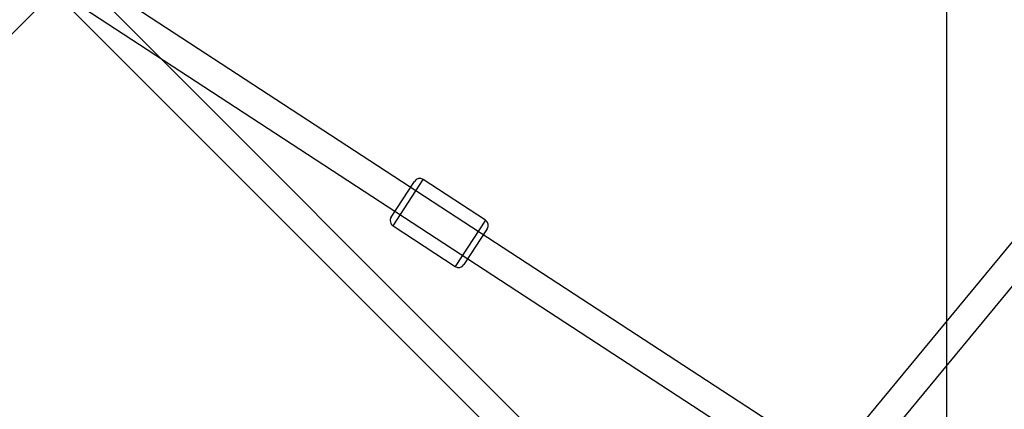
# Model space of a CAD drawing. Extents: x -15285 to 16658, y -3074 to 3470.
# Drawn here: x 3732 to 4355, y -615 to -369 of the extents above; entities that cross this region are included whole.
import ezdxf

# ---------------------------------------------------------------- set-up
doc = ezdxf.new("R2010")
doc.units = 0

msp = doc.modelspace()

# ---------------------------------------------------------------- linework, layer by layer
at = {"color": 7, "linetype": 'Continuous'}
for p, q in [((4318.68, 3160.16), (4318.68, -2795.24)), ((4246.23, -648.72), (3758.33, -330.72)), ((4077.98, -649.9), (3759.78, -331.9)), ((4077.98, -649.9), (3759.78, -331.9)), ((3441.58, -662.63), (3759.78, -344.63)), ((3441.58, -662.63), (3759.78, -344.63)), ((3441.58, -662.63), (3759.78, -344.63)), ((3747.05, -344.63), (4065.25, -662.63)), ((3747.05, -344.63), (4065.25, -662.63)), ((3748.5, -345.8), (4236.41, -663.8)), ((3966.96, -493.56), (3981.7, -470.94)), ((3966.96, -493.56), (3981.7, -470.94)), ((3968.13, -499.08), (3987.23, -469.78)), ((3968.13, -499.08), (3987.23, -469.78)), ((4026.61, -495.43), (3987.24, -469.77)), ((4382.87, -481.55), (3442.76, -1619.23)), ((4382.87, -481.55), (3442.76, -1619.23)), ((3456.64, -1630.7), (4396.75, -493.02)), ((3456.64, -1630.7), (4396.75, -493.02)), ((4026.6, -495.44), (4007.51, -524.74)), ((4026.6, -495.44), (4007.51, -524.74)), ((3968.12, -499.09), (4007.5, -524.75)), ((4027.78, -500.97), (4013.03, -523.59)), ((4027.78, -500.97), (4013.03, -523.59))]:
    msp.add_line(p, q, dxfattribs=at)
for centre, start, end in [((3985.05, -473.12), 56.90498, 146.90498), ((3970.31, -495.74), 146.90498, 236.90498), ((4024.43, -498.78), 326.90498, 56.90498), ((4009.68, -521.4), 236.90498, 326.90498)]:
    msp.add_arc(centre, 4, start, end, dxfattribs=at)

doc.saveas('drawing.dxf')
